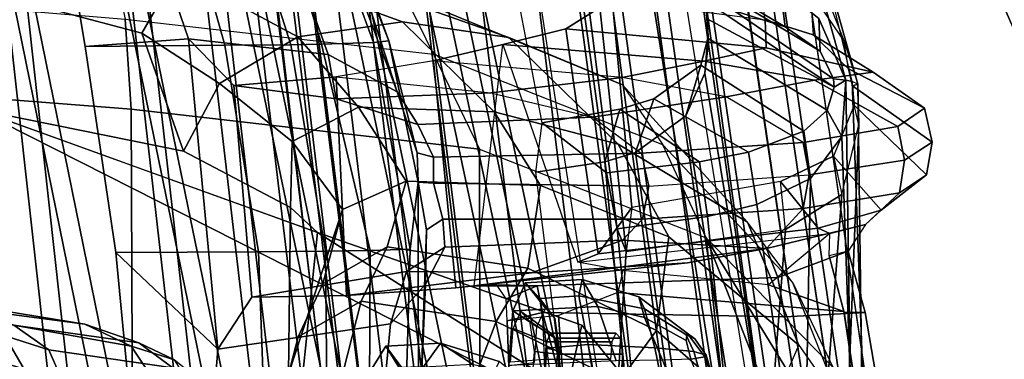
# Model space of a CAD drawing. Units: inches. Extents: x -2 to 325, y -6 to 100.
# Drawn here: x 54 to 57, y 48 to 49 of the extents above; entities that cross this region are included whole.
import ezdxf

# ---------------------------------------------------------------- set-up
doc = ezdxf.new("R2010")
doc.units = ezdxf.units.IN
doc.header["$MEASUREMENT"] = 0
for name, color, linetype in [('SEAT-BACKMAT', 5, 'Continuous'), ('SEAT-FABRIC', 5, 'Continuous'), ('SEAT-FRAME', 5, 'Continuous'), ('SEAT-OTHER', 7, 'Continuous')]:
    doc.layers.add(name, color=color, linetype=linetype)
doc.styles.get("Standard").update_dxf_attribs({"font": 'arial.ttf'})

# ---------------------------------------------------------------- blocks, each defined once
blk = doc.blocks.new('1EMBODY_ARMS_0T')
at = {"layer": 'SEAT-BACKMAT'}
for points in [[(-6.9236, -3.9659, 35.5839), (-7.235, -3.9664, 37.1985), (-7.6136, -2.1701, 37.1808), (-7.2987, -2.1566, 35.5669)], [(-7.5562, -2.1701, 37.2434), (-7.1776, -3.9664, 37.2611), (-6.8662, -3.9659, 35.6464), (-7.2413, -2.1566, 35.6294)], [(-6.9236, -3.9659, 35.5839), (-7.2987, -2.1566, 35.5669), (-6.9433, -2.1701, 34.1183), (-6.5708, -3.985, 34.1317)], [(-6.8848, -2.1701, 34.1193), (-7.2413, -2.1566, 35.6294), (-6.8662, -3.9659, 35.6464), (-6.5123, -3.985, 34.1327)], [(-7.4568, -3.9916, 38.8452), (-7.8348, -2.2192, 38.8716), (-7.6136, -2.1701, 37.1808), (-7.235, -3.9664, 37.1985)], [(-7.5562, -2.1701, 37.2434), (-7.7785, -2.2192, 38.9956), (-7.4005, -3.9916, 38.9692), (-7.1776, -3.9664, 37.2611)], [(-6.2318, -4.0129, 32.899), (-6.5708, -3.985, 34.1317), (-6.9433, -2.1701, 34.1183), (-6.6015, -2.1995, 32.885)], [(-6.8848, -2.1701, 34.1193), (-6.5123, -3.985, 34.1327), (-6.1733, -4.0129, 32.9), (-6.543, -2.1995, 32.886)], [(-7.4568, -3.9916, 38.8452), (-7.5554, -4.051, 40.4448), (-7.92, -2.3146, 40.5853), (-7.8348, -2.2192, 38.8716)], [(-7.8636, -2.3146, 40.7093), (-7.499, -4.051, 40.5688), (-7.4005, -3.9916, 38.9692), (-7.7785, -2.2192, 38.9956)], [(-6.2318, -4.0129, 32.899), (-6.6015, -2.1995, 32.885), (-6.3084, -2.2299, 31.8765), (-5.9363, -4.0329, 31.872)], [(-6.2499, -2.2299, 31.8775), (-6.543, -2.1995, 32.886), (-6.1733, -4.0129, 32.9), (-5.8778, -4.0329, 31.873)], [(-5.6616, -4.0268, 30.9806), (-5.9363, -4.0329, 31.872), (-6.3084, -2.2299, 31.8765), (-6.0369, -2.2459, 31.0195)], [(-7.5554, -4.051, 40.4448), (-7.499, -4.051, 40.5688), (-7.8636, -2.3146, 40.7093), (-7.92, -2.3146, 40.5853)]]:
    blk.add_3dface(points, dxfattribs=at)
at = {"layer": 'SEAT-FABRIC'}
for points in [[(-5.9033, -3.6485, 32.3129), (-6.2948, -3.7236, 33.923), (-6.5448, -1.4544, 33.923), (-6.1533, -1.3273, 32.3129)], [(-5.8414, -3.6374, 32.3038), (-6.0914, -1.3384, 32.3038), (-6.4853, -1.4638, 33.9201), (-6.2353, -3.7141, 33.9201)], [(-6.647, -3.8005, 35.7754), (-6.897, -1.5955, 35.7754), (-6.5448, -1.4544, 33.923), (-6.2948, -3.7236, 33.923)], [(-6.597, -3.796, 35.8317), (-6.2353, -3.7141, 33.9201), (-6.4853, -1.4638, 33.9201), (-6.847, -1.6, 35.8317)], [(-6.647, -3.8005, 35.7754), (-6.8686, -3.8653, 37.3107), (-7.1186, -1.7131, 37.3107), (-6.897, -1.5955, 35.7754)], [(-6.597, -3.796, 35.8317), (-6.847, -1.6, 35.8317), (-7.0611, -1.722, 37.3199), (-6.8111, -3.8565, 37.3199)], [(-7.0099, -3.9345, 38.7004), (-7.2599, -1.8227, 38.7004), (-7.1186, -1.7131, 37.3107), (-6.8686, -3.8653, 37.3107)], [(-6.9496, -3.922, 38.6758), (-6.8111, -3.8565, 37.3199), (-7.0611, -1.722, 37.3199), (-7.1996, -1.8351, 38.6758)], [(-7.0099, -3.9345, 38.7004), (-7.0631, -3.9741, 39.5123), (-7.3131, -1.8866, 39.5123), (-7.2599, -1.8227, 38.7004)], [(-6.9496, -3.922, 38.6758), (-7.1996, -1.8351, 38.6758), (-7.2523, -1.9031, 39.4602), (-7.0023, -3.9576, 39.4602)], [(-7.1116, -3.9914, 39.971), (-7.3616, -1.9324, 39.971), (-7.3131, -1.8866, 39.5123), (-7.0631, -3.9741, 39.5123)], [(-7.0484, -3.9767, 39.9467), (-7.0023, -3.9576, 39.4602), (-7.2523, -1.9031, 39.4602), (-7.2984, -1.9471, 39.9467)], [(-7.292, -3.9935, 40.6775), (-7.542, -1.988, 40.816), (-7.4292, -1.9555, 40.2761), (-7.1792, -4.0084, 40.2761)], [(-7.1116, -3.9914, 39.971), (-7.1792, -4.0084, 40.2761), (-7.4292, -1.9555, 40.2761), (-7.3616, -1.9324, 39.971)], [(-7.0484, -3.9767, 39.9467), (-7.2984, -1.9471, 39.9467), (-7.3544, -1.9703, 40.2432), (-7.1044, -3.9936, 40.2432)], [(-7.982, -4.0341, 40.992), (-7.7744, -4.0095, 40.9958), (-8.0244, -1.972, 41.1343), (-8.2534, -2.0258, 41.1508)], [(-7.7744, -4.0095, 40.9958), (-7.4396, -4.0124, 40.8575), (-7.6896, -1.9691, 40.996), (-8.0244, -1.972, 41.1343)], [(-7.6061, -4.008, 40.7783), (-7.8561, -1.9736, 40.9168), (-7.6978, -1.9793, 40.9067), (-7.4478, -4.0022, 40.7683)], [(-7.292, -3.9935, 40.6775), (-7.4478, -4.0022, 40.7683), (-7.6978, -1.9793, 40.9067), (-7.542, -1.988, 40.816)], [(-7.2703, -3.9971, 40.7382), (-7.5203, -1.9844, 40.8766), (-7.6896, -1.9691, 40.996), (-7.4396, -4.0124, 40.8575)], [(-7.2703, -3.9971, 40.7382), (-7.1044, -3.9936, 40.2432), (-7.3544, -1.9703, 40.2432), (-7.5203, -1.9844, 40.8766)], [(-8.7841, -2.0103, 40.8225), (-8.8632, -2.0004, 40.6901), (-8.571, -3.9812, 40.5707), (-8.4889, -4.0014, 40.6913)], [(-8.4889, -4.0014, 40.6913), (-8.3782, -4.0196, 40.8087), (-8.6719, -2.0191, 40.9517), (-8.7841, -2.0103, 40.8225)], [(-8.5333, -2.0251, 41.0573), (-8.6719, -2.0191, 40.9517), (-8.3782, -4.0196, 40.8087), (-8.2464, -4.0321, 40.9053)], [(-8.2464, -4.0321, 40.9053), (-8.1096, -4.0372, 40.9703), (-8.3878, -2.0276, 41.1277), (-8.5333, -2.0251, 41.0573)], [(-8.2534, -2.0258, 41.1508), (-8.3878, -2.0276, 41.1277), (-8.1096, -4.0372, 40.9703), (-7.982, -4.0341, 40.992)]]:
    blk.add_3dface(points, dxfattribs=at)
for points, invisible_edges in [([(-8.571, -3.9812, 40.5707), (-8.8632, -2.0004, 40.6901), (-9.7384, -2.2688, 38.7712), (-9.5748, -3.3903, 38.7248)], 10), ([(-8.571, -3.9812, 40.5707), (-9.5748, -3.3903, 38.7248), (-9.4112, -4.5117, 38.6784), (-8.1313, -5.834, 40.3589)], 1)]:
    blk.add_3dface(points, dxfattribs=dict(at, invisible_edges=invisible_edges))
at = {"layer": 'SEAT-FRAME'}
for points in [[(-8.7149, 0, 15.9478), (-4.7028, 0, 15.384), (-4.7133, -3.2588, 15.31), (-8.6193, -1.0463, 15.9266)], [(-6.6317, -3.1559, 13.0664), (-7.6644, -3.037, 13.4612), (-7.6671, -1.5759, 13.3741), (-6.6447, 0, 12.9973)], [(-3.4614, -3.4034, 12.1671), (-6.6317, -3.1559, 13.0664), (-6.6447, 0, 12.9973), (-3.4833, 0, 12.0882)], [(-4.7133, -3.2588, 15.31), (-8.6193, -1.0463, 15.9266), (-8.3386, -2.0574, 15.8648), (-6.1708, -3.1559, 15.5194)], [(-7.7988, -1.0735, 33.622), (-7.9942, -1.243, 34.3855), (-7.8989, -2.5437, 34.3255), (-7.7466, -2.5281, 33.7012)], [(-7.9022, -1.0802, 33.4212), (-7.9647, -1.4173, 33.4091), (-7.982, -1.4978, 33.4061), (-7.8519, -2.5521, 33.5083)], [(-7.8519, -2.5521, 33.5083), (-7.9022, -1.0802, 33.4212), (-7.7988, -1.0735, 33.622), (-7.7466, -2.5281, 33.7012)], [(-8.6434, -2.0542, 33.2279), (-8.5708, -2.5396, 33.2873), (-8.8089, -2.552, 34.2349), (-9.0315, -1.2522, 34.2757)], [(-8.7465, -2.5521, 34.3333), (-8.9429, -1.2522, 34.3772), (-9.0315, -1.2522, 34.2757), (-8.8089, -2.552, 34.2349)], [(-8.0754, -2.6116, 34.4445), (-8.1763, -1.252, 34.5123), (-8.9429, -1.2522, 34.3772), (-8.7458, -2.5554, 34.333)], [(-7.9942, -1.243, 34.3855), (-8.1763, -1.252, 34.5123), (-8.0754, -2.6116, 34.4445), (-7.8989, -2.5437, 34.3255)], [(-8.6118, -1.778, 14.3179), (-8.4804, -1.4697, 14.0224), (-8.3366, -2.7742, 14.22), (-8.6067, -2.0857, 14.451)], [(-7.6671, -1.5759, 13.3741), (-7.6644, -3.037, 13.4612), (-8.3366, -2.7742, 14.22), (-8.4804, -1.4697, 14.0224)], [(-7.849, -1.9838, 18.5655), (-7.9679, -2.5151, 15.7978), (-8.3386, -2.0574, 15.8648), (-8.1711, -1.5095, 18.9525)], [(-7.982, -1.4978, 33.4061), (-7.8519, -2.5521, 33.5083), (-8.1112, -1.5828, 33.3693), (-8.0359, -1.5586, 33.3915)], [(-7.8519, -2.5521, 33.5083), (-8.5708, -2.5396, 33.2873), (-8.6434, -2.0542, 33.2279), (-8.1112, -1.5828, 33.3693)], [(-8.3374, -2.4258, 38.8261), (-8.5685, -1.6293, 38.8278), (-8.5675, -1.7381, 38.7623), (-8.3331, -2.421, 38.7824)], [(-8.3374, -2.4258, 38.8261), (-8.3003, -2.4362, 38.916), (-8.5267, -1.6304, 38.9375), (-8.5685, -1.6293, 38.8278)], [(-8.1847, -2.448, 39.0146), (-8.3514, -1.6334, 39.0655), (-8.5267, -1.6304, 38.9375), (-8.3003, -2.4362, 38.916)], [(-8.1847, -2.448, 39.0146), (-7.9874, -2.4572, 39.1115), (-8.1206, -1.6316, 39.1691), (-8.3514, -1.6334, 39.0655)], [(-8.1206, -1.6316, 39.1691), (-7.9874, -2.4572, 39.1115), (-8.0194, -2.2841, 39.0459), (-8.0478, -2.2016, 38.8855)], [(-7.5046, -2.6363, 31.1711), (-7.4012, -2.5186, 31.286), (-7.3204, -1.6818, 31.3374), (-7.4828, -2.1261, 31.1915)], [(-6.8889, -2.4438, 31.5166), (-6.8374, -1.7851, 31.5575), (-7.3204, -1.6818, 31.3374), (-7.4012, -2.5186, 31.286)], [(-8.5257, -1.8261, 38.7228), (-8.2914, -2.4143, 38.7064), (-8.3331, -2.421, 38.7824), (-8.5675, -1.7381, 38.7623)], [(-6.8889, -2.4438, 31.5166), (-6.5866, -2.7303, 31.0351), (-6.6453, -2.1097, 31.056), (-6.8374, -1.7851, 31.5575)], [(-8.2075, -2.4105, 38.6406), (-8.3855, -1.9291, 38.6419), (-8.5257, -1.8261, 38.7228), (-8.2914, -2.4143, 38.7064)], [(-8.4714, -3.9031, 40.5349), (-8.7579, -1.9612, 40.6519), (-8.6803, -1.9709, 40.7817), (-8.3909, -3.9229, 40.6531)], [(-8.5703, -1.9795, 40.9084), (-8.2824, -3.9408, 40.7682), (-8.3909, -3.9229, 40.6531), (-8.6803, -1.9709, 40.7817)], [(-8.2824, -3.9408, 40.7682), (-8.5703, -1.9795, 40.9084), (-8.4344, -1.9854, 41.012), (-8.1531, -3.9531, 40.863)], [(-8.2918, -1.9878, 41.081), (-8.019, -3.958, 40.9266), (-8.1531, -3.9531, 40.863), (-8.4344, -1.9854, 41.012)], [(-7.8939, -3.955, 40.9479), (-8.16, -1.986, 41.1037), (-7.8561, -1.9736, 40.9168), (-7.6061, -4.008, 40.7783)], [(-7.9679, -2.5151, 15.7978), (-7.849, -1.9838, 18.5655), (-7.1301, -2.2657, 18.3895), (-7.1839, -2.7902, 15.6772)], [(-8.019, -3.958, 40.9266), (-8.2918, -1.9878, 41.081), (-8.16, -1.986, 41.1037), (-7.8939, -3.955, 40.9479)], [(-8.5944, -2.64, 15.3363), (-8.7129, -2.3903, 15.3681), (-8.8396, -2.0452, 16.6339), (-8.741, -2.2707, 16.5537)], [(-6.1708, -3.1559, 15.5194), (-8.3386, -2.0574, 15.8648), (-7.1839, -2.7902, 15.6772), (-6.6774, -2.9731, 15.5983)], [(-8.3386, -2.0574, 15.8648), (-7.9679, -2.5151, 15.7978), (-7.9679, -2.5151, 15.7978), (-7.1839, -2.7902, 15.6772)], [(-7.5957, -2.2123, 20.1897), (-7.9296, -2.051, 20.2935), (-8.0789, -2.3489, 18.6346), (-7.714, -2.5257, 18.5422)], [(-7.0187, -2.0596, 20.0761), (-7.0474, -2.1685, 20.0701), (-7.1273, -2.4803, 18.4195), (-7.0979, -2.3692, 18.4188)], [(-8.6736, -2.2237, 14.7926), (-8.6067, -2.0857, 14.451), (-8.3366, -2.7742, 14.22)], [(-8.3941, -2.0907, 18.6247), (-8.5103, -2.2186, 17.8542), (-8.1902, -2.4991, 17.8405), (-8.0789, -2.3489, 18.6346)], [(-8.2585, -2.0958, 39.8348), (-8.1279, -3.0274, 39.7642), (-8.277, -3.1361, 39.9103), (-8.4379, -2.115, 40.0288)], [(-8.2585, -2.0958, 39.8348), (-8.1211, -2.0893, 39.7897), (-8.0368, -2.9999, 39.7321), (-8.1279, -3.0274, 39.7642)], [(-7.9437, -2.0856, 39.7939), (-7.8315, -2.9688, 39.7335), (-8.0368, -2.9999, 39.7321), (-8.1211, -2.0893, 39.7897)], [(-8.6736, -2.2237, 14.7926), (-8.3366, -2.7742, 14.22), (-8.7129, -2.3903, 15.3681), (-8.7851, -2.1033, 15.1223)], [(-8.5199, -2.1369, 40.2821), (-8.4379, -2.115, 40.0288), (-8.277, -3.1361, 39.9103), (-8.3334, -3.2625, 40.06)], [(-7.4836, -2.1219, 31.1048), (-7.4826, -2.9394, 31.0634), (-7.5079, -2.7982, 31.1016), (-7.4836, -2.1219, 31.1048)], [(-7.4828, -2.1261, 31.1915), (-7.4836, -2.1219, 31.1048), (-7.5079, -2.7982, 31.1016), (-7.5046, -2.6363, 31.1711)], [(-7.459, -2.7399, 30.9913), (-7.4826, -2.9394, 31.0634), (-7.4836, -2.1219, 31.1048), (-7.4415, -2.1179, 31.032)], [(-7.4415, -2.1179, 31.032), (-7.338, -2.1148, 30.9887), (-7.3402, -2.7362, 30.9487), (-7.459, -2.7399, 30.9913)], [(-7.2144, -2.1129, 30.9782), (-7.2081, -2.7341, 30.9422), (-7.3402, -2.7362, 30.9487), (-7.338, -2.1148, 30.9887)], [(-7.2144, -2.1129, 30.9782), (-7.0322, -2.1114, 30.9923), (-7.009, -2.7324, 30.9614), (-7.2081, -2.7341, 30.9422)], [(-6.6453, -2.1097, 31.056), (-6.5866, -2.7303, 31.0351), (-7.009, -2.7324, 30.9614), (-7.0322, -2.1114, 30.9923)], [(-8.5199, -2.1369, 40.2821), (-8.3334, -3.2625, 40.06), (-8.3442, -3.3544, 40.1406), (-8.3346, -3.4821, 40.1838)], [(-8.149, -4.2642, 40.4538), (-8.4875, -2.1632, 40.6203), (-8.5199, -2.1369, 40.2821), (-8.3346, -3.4821, 40.1838)], [(-8.3882, -2.1693, 40.7241), (-8.0523, -4.2716, 40.544), (-8.149, -4.2642, 40.4538), (-8.4875, -2.1632, 40.6203)], [(-8.3882, -2.1693, 40.7241), (-8.0459, -2.1728, 40.8625), (-7.722, -4.2757, 40.6789), (-8.0523, -4.2716, 40.544)], [(-7.0474, -2.1685, 20.0701), (-7.2324, -2.2674, 20.134), (-7.3142, -2.5862, 18.4695), (-7.1273, -2.4803, 18.4195)], [(-8.6122, -2.4559, 16.5787), (-8.741, -2.2707, 16.5537), (-8.5103, -2.2186, 17.8542)], [(-8.6122, -2.4559, 16.5787), (-8.2263, -2.7768, 16.6456), (-8.1902, -2.4991, 17.8405), (-8.5103, -2.2186, 17.8542)], [(-7.714, -2.5257, 18.5422), (-7.3142, -2.5862, 18.4695), (-7.2324, -2.2674, 20.134), (-7.5957, -2.2123, 20.1897)], [(-6.7601, -2.4121, 28.2074), (-6.6316, -2.4524, 28.2611), (-6.7542, -2.2688, 28.5661), (-6.8788, -2.2247, 28.5119)], [(-8.5944, -2.64, 15.3363), (-8.4593, -2.8201, 15.4358), (-8.6122, -2.4559, 16.5787), (-8.741, -2.2707, 16.5537)], [(-7.104, -2.8643, 16.4062), (-7.1839, -2.7902, 15.6772), (-7.1301, -2.2657, 18.3895), (-7.0979, -2.3692, 18.4188)], [(-6.6316, -2.4524, 28.2611), (-6.2322, -2.5236, 28.3855), (-6.362, -2.3025, 28.7153), (-6.7542, -2.2688, 28.5661)], [(-6.1044, -2.3572, 25.9145), (-6.1243, -2.4434, 25.9061), (-6.4279, -2.3487, 26.9959), (-6.4052, -2.2641, 26.9928)], [(-7.9874, -2.4572, 39.1115), (-7.8648, -2.4467, 39.1349), (-7.8529, -2.2841, 39.0905), (-8.0194, -2.2841, 39.0459)], [(-7.8648, -2.4467, 39.1349), (-7.9021, -2.4379, 39.0473), (-7.8943, -2.3309, 39.0181), (-7.8529, -2.2841, 39.0905)], [(-6.7723, -2.3009, 27.9119), (-6.4279, -2.3487, 26.9959), (-6.3873, -2.4412, 26.9498), (-6.755, -2.3885, 27.9346)], [(-6.1045, -2.3265, 28.815), (-6.362, -2.3025, 28.7153), (-6.2322, -2.5236, 28.3855), (-5.9607, -2.5487, 28.4587)], [(-8.5722, -2.7991, 36.7763), (-8.7399, -2.9024, 36.7942), (-8.6965, -2.3393, 36.8519), (-8.5371, -2.3334, 36.8332)], [(-8.5722, -2.7991, 36.7763), (-8.5371, -2.3334, 36.8332), (-8.0745, -2.3269, 36.8906), (-8.0994, -2.7336, 36.8393)], [(-8.1155, -2.3766, 37.4142), (-8.0733, -2.8008, 37.3848), (-8.0994, -2.7336, 36.8393), (-8.0745, -2.3269, 36.8906)], [(-7.3867, -2.4521, 35.7978), (-7.4434, -2.3766, 35.7826), (-7.47, -2.334, 35.8819), (-7.4271, -2.3874, 35.9486)], [(-7.3463, -2.3874, 35.6469), (-7.4168, -2.334, 35.6833), (-7.4434, -2.3766, 35.7826), (-7.3867, -2.4521, 35.7978)], [(-8.7696, -3.2377, 36.9464), (-8.8012, -2.3584, 37.0421), (-8.7991, -2.3512, 36.9597), (-8.7871, -3.2296, 36.8639)], [(-8.7511, -3.2421, 37.0085), (-8.7642, -2.3635, 37.1045), (-8.8012, -2.3584, 37.0421), (-8.7696, -3.2377, 36.9464)], [(-8.76, -2.3445, 36.8875), (-8.7901, -3.109, 36.8371), (-8.7871, -3.2296, 36.8639), (-8.7991, -2.3512, 36.9597)], [(-8.7901, -3.109, 36.8371), (-8.76, -2.3445, 36.8875), (-8.6965, -2.3393, 36.8519), (-8.7399, -2.9024, 36.7942)], [(-8.7511, -3.2421, 37.0085), (-8.7398, -3.0746, 37.0558), (-8.7642, -2.3635, 37.1045), (-8.7511, -3.2421, 37.0085)], [(-8.6468, -2.9497, 37.1361), (-8.636, -2.3694, 37.2002), (-8.7642, -2.3635, 37.1045), (-8.7398, -3.0746, 37.0558)], [(-7.8086, -2.6839, 17.7726), (-7.714, -2.5257, 18.5422), (-8.0789, -2.3489, 18.6346), (-8.1902, -2.4991, 17.8405)], [(-7.8925, -2.377, 38.958), (-7.8963, -2.4292, 38.9723), (-7.8265, -2.4367, 39.0572), (-7.8192, -2.3371, 39.03)], [(-7.4985, -2.3909, 35.5946), (-7.5488, -2.4618, 35.735), (-7.7226, -2.4069, 35.6932), (-7.6927, -2.3427, 35.5822)], [(-6.7601, -2.4121, 28.2074), (-6.8471, -2.3429, 28.1609), (-6.755, -2.3885, 27.9346), (-6.654, -2.4619, 27.9139)], [(-6.1243, -2.4434, 25.9061), (-6.1028, -2.5325, 25.9161), (-6.3873, -2.4412, 26.9498), (-6.4279, -2.3487, 26.9959)], [(-8.3366, -2.7742, 14.22), (-8.2081, -3.0497, 14.214), (-8.5944, -2.64, 15.3363), (-8.7129, -2.3903, 15.3681)], [(-8.6468, -2.9497, 37.1361), (-8.4873, -2.873, 37.2218), (-8.5578, -2.3713, 37.2405), (-8.636, -2.3694, 37.2002)], [(-8.3406, -2.8377, 37.2847), (-8.388, -2.374, 37.3138), (-8.5578, -2.3713, 37.2405), (-8.4873, -2.873, 37.2218)], [(-8.3406, -2.8377, 37.2847), (-8.0733, -2.8008, 37.3848), (-8.1155, -2.3766, 37.4142), (-8.388, -2.374, 37.3138)], [(-8.0856, -2.377, 38.9063), (-8.0895, -2.4292, 38.9205), (-7.8963, -2.4292, 38.9723), (-7.8925, -2.377, 38.958)], [(-7.5488, -2.4618, 35.735), (-7.6442, -2.3992, 35.891), (-7.769, -2.3694, 35.8127), (-7.7226, -2.4069, 35.6932)], [(-7.5488, -2.4618, 35.735), (-7.3867, -2.4521, 35.7978), (-7.4271, -2.3874, 35.9486), (-7.6442, -2.3992, 35.891)], [(-7.4985, -2.3909, 35.5946), (-7.3463, -2.3874, 35.6469), (-7.3867, -2.4521, 35.7978), (-7.5488, -2.4618, 35.735)], [(-7.1999, -2.6375, 17.6775), (-7.2583, -2.8583, 16.8204), (-7.0979, -2.3692, 18.4188), (-7.1273, -2.4803, 18.4195)], [(-7.109, -3.0598, 16.2123), (-7.104, -2.8643, 16.4062), (-7.0979, -2.3692, 18.4188), (-7.2583, -2.8583, 16.8204)], [(-6.2836, -2.5148, 26.922), (-6.654, -2.4619, 27.9139), (-6.755, -2.3885, 27.9346), (-6.3873, -2.4412, 26.9498)], [(-8.2808, -2.4912, 38.7884), (-8.3031, -2.4747, 38.8385), (-8.3374, -2.4258, 38.8261), (-8.3331, -2.421, 38.7824)], [(-8.2773, -2.4698, 38.7417), (-8.2808, -2.4912, 38.7884), (-8.3331, -2.421, 38.7824), (-8.2914, -2.4143, 38.7064)], [(-8.2914, -2.4143, 38.7064), (-8.2075, -2.4105, 38.6406), (-8.1542, -2.5374, 38.7044), (-8.2773, -2.4698, 38.7417)], [(-8.0705, -2.4089, 38.6136), (-8.0161, -2.5703, 38.6845), (-8.1542, -2.5374, 38.7044), (-8.2075, -2.4105, 38.6406)], [(-8.0705, -2.4089, 38.6136), (-7.7513, -2.3952, 38.7112), (-7.7632, -2.5578, 38.7557), (-8.0161, -2.5703, 38.6845)], [(-8.0569, -2.4649, 38.7988), (-8.053, -2.4127, 38.7846), (-7.8598, -2.4127, 38.8363), (-7.8637, -2.4649, 38.8506)], [(-7.8637, -2.4649, 38.8506), (-7.8598, -2.4127, 38.8363), (-7.757, -2.4052, 38.7977), (-7.7643, -2.5048, 38.8249)], [(-7.7513, -2.3952, 38.7112), (-7.8274, -2.404, 38.7684), (-7.8352, -2.511, 38.7977), (-7.7632, -2.5578, 38.7557)], [(-6.6316, -2.4524, 28.2611), (-6.7601, -2.4121, 28.2074), (-6.654, -2.4619, 27.9139), (-6.4945, -2.5173, 27.9143)], [(-8.3031, -2.4747, 38.8385), (-8.277, -2.4873, 38.879), (-8.3003, -2.4362, 38.916), (-8.3374, -2.4258, 38.8261)], [(-8.1539, -2.5632, 38.9454), (-8.1847, -2.448, 39.0146), (-8.3003, -2.4362, 38.916), (-8.277, -2.4873, 38.879)], [(-8.1539, -2.5632, 38.9454), (-7.9598, -2.6018, 39.0303), (-7.9874, -2.4572, 39.1115), (-8.1847, -2.448, 39.0146)], [(-8.0895, -2.4292, 38.9205), (-8.0826, -2.4766, 38.895), (-7.8894, -2.4766, 38.9467), (-7.8963, -2.4292, 38.9723)], [(-7.9598, -2.6018, 39.0303), (-7.8435, -2.5943, 39.0553), (-7.8648, -2.4467, 39.1349), (-7.9874, -2.4572, 39.1115)], [(-7.8435, -2.5943, 39.0553), (-7.888, -2.535, 38.9949), (-7.9021, -2.4379, 39.0473), (-7.8648, -2.4467, 39.1349)], [(-7.8963, -2.4292, 38.9723), (-7.8894, -2.4766, 38.9467), (-7.8134, -2.5271, 39.0084), (-7.8265, -2.4367, 39.0572)], [(-7.4484, -2.6737, 31.4455), (-6.9895, -2.5979, 31.649), (-6.8889, -2.4438, 31.5166), (-7.4012, -2.5186, 31.286)], [(-6.936, -3.2257, 31.6127), (-6.802, -3.3644, 31.4873), (-6.8889, -2.4438, 31.5166), (-6.9895, -2.5979, 31.649)], [(-6.8889, -2.4438, 31.5166), (-6.802, -3.3644, 31.4873), (-6.495, -3.3416, 31.0263), (-6.5866, -2.7303, 31.0351)], [(-6.2322, -2.5236, 28.3855), (-6.6316, -2.4524, 28.2611), (-6.4945, -2.5173, 27.9143), (-6.0693, -2.5866, 27.9708)], [(-6.2836, -2.5148, 26.922), (-6.3873, -2.4412, 26.9498), (-6.1028, -2.5325, 25.9161), (-6.0112, -2.6051, 25.8863)], [(-8.6122, -2.4559, 16.5787), (-8.4593, -2.8201, 15.4358), (-8.0764, -3.0523, 15.7104), (-8.2263, -2.7768, 16.6456)], [(-8.277, -2.4873, 38.879), (-8.3031, -2.4747, 38.8385), (-8.2808, -2.4912, 38.7884)], [(-8.2773, -2.4698, 38.7417), (-8.1542, -2.5374, 38.7044), (-8.137, -2.5988, 38.8135), (-8.2808, -2.4912, 38.7884)], [(-8.0826, -2.4766, 38.895), (-8.0691, -2.4913, 38.8446), (-7.8759, -2.4913, 38.8963), (-7.8894, -2.4766, 38.9467)], [(-8.0691, -2.4913, 38.8446), (-8.0569, -2.4649, 38.7988), (-7.8637, -2.4649, 38.8506), (-7.8759, -2.4913, 38.8963)], [(-7.8894, -2.4766, 38.9467), (-7.8759, -2.4913, 38.8963), (-7.7876, -2.5553, 38.9122), (-7.8134, -2.5271, 39.0084)], [(-7.8759, -2.4913, 38.8963), (-7.8637, -2.4649, 38.8506), (-7.7643, -2.5048, 38.8249), (-7.7876, -2.5553, 38.9122)], [(-7.3907, -2.7471, 17.7124), (-7.1999, -2.6375, 17.6775), (-7.1273, -2.4803, 18.4195), (-7.3142, -2.5862, 18.4695)], [(-6.1558, -2.5627, 26.9972), (-6.4945, -2.5173, 27.9143), (-6.654, -2.4619, 27.9139), (-6.2836, -2.5148, 26.922)], [(-8.137, -2.5988, 38.8135), (-8.1539, -2.5632, 38.9454), (-8.277, -2.4873, 38.879), (-8.2808, -2.4912, 38.7884)], [(-7.8086, -2.6839, 17.7726), (-8.1902, -2.4991, 17.8405), (-8.2263, -2.7768, 16.6456), (-7.8459, -2.9289, 16.6922)], [(-7.7632, -2.5578, 38.7557), (-7.8352, -2.511, 38.7977), (-7.8603, -2.5653, 38.8915), (-7.8014, -2.6403, 38.8982)], [(-8.5708, -2.5396, 33.2873), (-8.5498, -2.6564, 33.3055), (-8.7578, -2.7344, 34.2207), (-8.8089, -2.552, 34.2349)], [(-8.5708, -2.5396, 33.2873), (-7.8519, -2.5521, 33.5083), (-7.8356, -2.6314, 33.4509), (-8.5498, -2.6564, 33.3055)], [(-8.0161, -2.5703, 38.6845), (-7.9693, -2.6507, 38.8521), (-8.137, -2.5988, 38.8135), (-8.1542, -2.5374, 38.7044)], [(-7.8014, -2.6403, 38.8982), (-7.8603, -2.5653, 38.8915), (-7.888, -2.535, 38.9949), (-7.8435, -2.5943, 39.0553)], [(-7.8356, -2.6314, 33.4509), (-7.8519, -2.5521, 33.5083), (-7.7466, -2.5281, 33.7012), (-7.7437, -2.5929, 33.7065)], [(-7.714, -2.5257, 18.5422), (-7.8086, -2.6839, 17.7726), (-7.3907, -2.7471, 17.7124), (-7.3142, -2.5862, 18.4695)], [(-7.4484, -2.6737, 31.4455), (-7.4012, -2.5186, 31.286), (-7.5046, -2.6363, 31.1711), (-7.5618, -2.7459, 31.322)], [(-5.7836, -2.6208, 27.2006), (-6.0693, -2.5866, 27.9708), (-6.4945, -2.5173, 27.9143), (-6.1558, -2.5627, 26.9972)], [(-8.7465, -2.5521, 34.3333), (-8.8089, -2.552, 34.2349), (-8.7578, -2.7344, 34.2207), (-8.7014, -2.7208, 34.3241)], [(-8.7038, -2.7867, 34.3971), (-8.522, -2.6345, 34.4016), (-8.7458, -2.5554, 34.333), (-8.7014, -2.7208, 34.3241)], [(-8.0754, -2.6116, 34.4445), (-8.7458, -2.5554, 34.333), (-8.522, -2.6345, 34.4016), (-8.0897, -2.6773, 34.4977)], [(-8.137, -2.5988, 38.8135), (-7.9693, -2.6507, 38.8521), (-7.9598, -2.6018, 39.0303), (-8.1539, -2.5632, 38.9454)], [(-8.0161, -2.5703, 38.6845), (-7.7632, -2.5578, 38.7557), (-7.8014, -2.6403, 38.8982), (-7.9693, -2.6507, 38.8521)], [(-7.9693, -2.6507, 38.8521), (-7.8014, -2.6403, 38.8982), (-7.8435, -2.5943, 39.0553), (-7.9598, -2.6018, 39.0303)], [(-7.6762, -2.6358, 33.4659), (-7.8356, -2.6314, 33.4509), (-7.7437, -2.5929, 33.7065), (-7.7175, -2.6329, 33.6181)], [(-7.8185, -2.6698, 32.1015), (-7.2701, -2.603, 32.2504), (-6.9895, -2.5979, 31.649), (-7.4484, -2.6737, 31.4455)], [(-6.936, -3.2257, 31.6127), (-6.9895, -2.5979, 31.649), (-7.2701, -2.603, 32.2504), (-7.24, -3.2519, 32.2225)], [(-8.5162, -2.7425, 33.2325), (-7.649, -2.632, 33.368), (-7.5947, -2.6254, 33.1811), (-8.2812, -2.7002, 32.9941)], [(-7.5947, -2.6254, 33.1811), (-7.2701, -2.603, 32.2504), (-7.8185, -2.6698, 32.1015), (-8.2812, -2.7002, 32.9941)], [(-7.5279, -3.2996, 33.1701), (-7.5947, -2.6254, 33.1811), (-7.649, -2.632, 33.368), (-7.7343, -3.3479, 34.1029)], [(-7.5279, -3.2996, 33.1701), (-7.24, -3.2519, 32.2225), (-7.2701, -2.603, 32.2504), (-7.5947, -2.6254, 33.1811)], [(-8.5498, -2.6564, 33.3055), (-8.5162, -2.7425, 33.2325), (-8.8096, -2.8139, 34.1874), (-8.7578, -2.7344, 34.2207)], [(-8.522, -2.6345, 34.4016), (-8.0897, -2.6773, 34.4977), (-7.9567, -2.7016, 34.6872), (-8.7038, -2.7867, 34.3971)], [(-8.0884, -3.2277, 14.375), (-8.2081, -3.0497, 14.214), (-8.5944, -2.64, 15.3363), (-8.4593, -2.8201, 15.4358)], [(-7.649, -2.632, 33.368), (-8.5162, -2.7425, 33.2325), (-8.5498, -2.6564, 33.3055), (-7.8356, -2.6314, 33.4509)], [(-7.6762, -2.6358, 33.4659), (-7.649, -2.632, 33.368), (-7.8356, -2.6314, 33.4509), (-7.6762, -2.6358, 33.4659)], [(-7.5563, -2.829, 31.2102), (-7.5618, -2.7459, 31.322), (-7.5046, -2.6363, 31.1711), (-7.5079, -2.7982, 31.1016)], [(-7.4474, -2.9424, 16.851), (-7.2583, -2.8583, 16.8204), (-7.1999, -2.6375, 17.6775), (-7.3907, -2.7471, 17.7124)], [(-7.8185, -2.6698, 32.1015), (-8.0889, -2.767, 32.0261), (-8.5162, -2.7425, 33.2325), (-8.2812, -2.7002, 32.9941)], [(-7.8185, -2.6698, 32.1015), (-7.4484, -2.6737, 31.4455), (-7.5618, -2.7459, 31.322), (-8.0889, -2.767, 32.0261)], [(-7.8459, -2.9289, 16.6922), (-7.4474, -2.9424, 16.851), (-7.3907, -2.7471, 17.7124), (-7.8086, -2.6839, 17.7726)], [(-8.669, -2.8022, 34.862), (-8.0166, -2.7268, 35.0416), (-7.9567, -2.7016, 34.6872), (-8.7038, -2.7867, 34.3971)], [(-7.7343, -3.3479, 34.1029), (-7.9567, -2.7016, 34.6872), (-8.0166, -2.7268, 35.0416), (-7.9206, -3.3945, 35.0269)], [(-8.9106, -2.908, 33.8103), (-8.8096, -2.8139, 34.1874), (-8.5162, -2.7425, 33.2325), (-8.6248, -2.8608, 32.8954)], [(-8.7578, -2.7344, 34.2207), (-8.7014, -2.7208, 34.3241), (-8.7038, -2.7867, 34.3971), (-8.8096, -2.8139, 34.1874)], [(-8.5579, -2.9407, 36.6002), (-8.1167, -2.8644, 36.6605), (-8.0166, -2.7268, 35.0416), (-8.669, -2.8022, 34.862)], [(-8.0889, -2.767, 32.0261), (-8.148, -2.8296, 32.0084), (-8.6248, -2.8608, 32.8954), (-8.5162, -2.7425, 33.2325)], [(-8.1167, -2.8644, 36.6605), (-8.0994, -2.7336, 36.8393), (-8.5722, -2.7991, 36.7763), (-8.5579, -2.9407, 36.6002)], [(-8.0166, -2.7268, 35.0416), (-8.1167, -2.8644, 36.6605), (-8.058, -3.481, 36.5997), (-7.9206, -3.3945, 35.0269)], [(-8.0994, -2.7336, 36.8393), (-8.0003, -3.6602, 36.7595), (-8.058, -3.481, 36.5997), (-8.1167, -2.8644, 36.6605)], [(-7.9656, -3.6468, 37.3089), (-8.0003, -3.6602, 36.7595), (-8.0994, -2.7336, 36.8393), (-8.0733, -2.8008, 37.3848)], [(-7.3504, -3.3537, 30.9868), (-7.3959, -3.3585, 31.0626), (-7.4826, -2.9394, 31.0634), (-7.459, -2.7399, 30.9913)], [(-7.459, -2.7399, 30.9913), (-7.3402, -2.7362, 30.9487), (-7.1964, -3.3486, 30.9377), (-7.3504, -3.3537, 30.9868)], [(-7.2081, -2.7341, 30.9422), (-7.1049, -3.3472, 30.9366), (-7.1964, -3.3486, 30.9377), (-7.3402, -2.7362, 30.9487)], [(-7.2081, -2.7341, 30.9422), (-7.009, -2.7324, 30.9614), (-6.9097, -3.3453, 30.9547), (-7.1049, -3.3472, 30.9366)], [(-6.5866, -2.7303, 31.0351), (-6.495, -3.3416, 31.0263), (-6.9097, -3.3453, 30.9547), (-7.009, -2.7324, 30.9614)], [(-7.5285, -3.3192, 13.4993), (-7.6644, -3.037, 13.4612), (-8.3366, -2.7742, 14.22), (-8.2081, -3.0497, 14.214)], [(-8.0889, -2.767, 32.0261), (-7.5618, -2.7459, 31.322), (-7.5563, -2.829, 31.2102), (-8.148, -2.8296, 32.0084)], [(-8.669, -2.8022, 34.862), (-8.7038, -2.7867, 34.3971), (-8.8096, -2.8139, 34.1874), (-8.8561, -2.8564, 34.8084)], [(-8.5579, -2.9407, 36.6002), (-8.669, -2.8022, 34.862), (-8.8561, -2.8564, 34.8084), (-8.7144, -3.0162, 36.6265)], [(-8.5722, -2.7991, 36.7763), (-8.5579, -2.9407, 36.6002), (-8.7144, -3.0162, 36.6265), (-8.7399, -2.9024, 36.7942)], [(-8.3169, -2.9998, 37.4343), (-8.0417, -2.967, 37.5409), (-8.0733, -2.8008, 37.3848), (-8.3406, -2.8377, 37.2847)], [(-7.7079, -3.148, 15.9264), (-7.8459, -2.9289, 16.6922), (-8.2263, -2.7768, 16.6456), (-8.0764, -3.0523, 15.7104)], [(-7.9656, -3.6468, 37.3089), (-8.0733, -2.8008, 37.3848), (-8.0417, -2.967, 37.5409), (-7.9657, -3.5168, 37.4788)], [(-7.5288, -2.9361, 31.1605), (-7.5563, -2.829, 31.2102), (-7.5079, -2.7982, 31.1016), (-7.4826, -2.9394, 31.0634)], [(-7.104, -2.8643, 16.4062), (-6.7866, -3.0314, 15.8812), (-6.1708, -3.1559, 15.5194), (-7.1839, -2.7902, 15.6772)], [(-8.9106, -2.908, 33.8103), (-8.9906, -2.9614, 34.7655), (-8.8561, -2.8564, 34.8084), (-8.8096, -2.8139, 34.1874)], [(-8.6427, -2.9608, 32.8851), (-8.6248, -2.8608, 32.8954), (-8.148, -2.8296, 32.0084), (-8.1673, -2.9273, 31.9992)], [(-8.0884, -3.2277, 14.375), (-7.7522, -3.3687, 14.821), (-8.0764, -3.0523, 15.7104), (-8.4593, -2.8201, 15.4358)], [(-7.5288, -2.9361, 31.1605), (-8.1673, -2.9273, 31.9992), (-8.148, -2.8296, 32.0084), (-7.5563, -2.829, 31.2102)], [(-8.7759, -3.1679, 36.7452), (-8.7144, -3.0162, 36.6265), (-8.8561, -2.8564, 34.8084), (-8.9906, -2.9614, 34.7655)], [(-8.6427, -2.9608, 32.8851), (-8.9249, -3.0045, 33.8014), (-8.9106, -2.908, 33.8103), (-8.6248, -2.8608, 32.8954)], [(-8.3169, -2.9998, 37.4343), (-8.3406, -2.8377, 37.2847), (-8.4873, -2.873, 37.2218), (-8.4629, -3.0285, 37.3653)], [(-7.2583, -2.8583, 16.8204), (-7.4474, -2.9424, 16.851), (-7.306, -3.1613, 16.1046), (-7.109, -3.0598, 16.2123)], [(-8.627, -3.0901, 37.247), (-8.4629, -3.0285, 37.3653), (-8.4873, -2.873, 37.2218), (-8.6468, -2.9497, 37.1361)], [(-6.8937, -3.2319, 15.8192), (-6.7866, -3.0314, 15.8812), (-7.104, -2.8643, 16.4062), (-7.109, -3.0598, 16.2123)], [(-9.0075, -3.058, 34.7557), (-8.9906, -2.9614, 34.7655), (-8.9106, -2.908, 33.8103), (-8.9249, -3.0045, 33.8014)], [(-8.7144, -3.0162, 36.6265), (-8.7399, -2.9024, 36.7942), (-8.7901, -3.109, 36.8371), (-8.7759, -3.1679, 36.7452)], [(-8.6427, -2.9608, 32.8851), (-8.6244, -3.0569, 32.8865), (-8.1443, -3.0257, 32.0009), (-8.1673, -2.9273, 31.9992)], [(-8.1443, -3.0257, 32.0009), (-8.1673, -2.9273, 31.9992), (-7.5288, -2.9361, 31.1605), (-7.5282, -3.013, 31.1992)], [(-7.8459, -2.9289, 16.6922), (-7.7079, -3.148, 15.9264), (-7.306, -3.1613, 16.1046), (-7.4474, -2.9424, 16.851)], [(-7.5288, -2.9361, 31.1605), (-7.4826, -2.9394, 31.0634), (-7.4801, -3.0263, 31.0949), (-7.5282, -3.013, 31.1992)], [(-7.3959, -3.3585, 31.0626), (-7.4801, -3.0263, 31.0949), (-7.4826, -2.9394, 31.0634), (-7.3959, -3.3585, 31.0626)], [(-9.0075, -3.058, 34.7557), (-8.771, -3.2253, 36.7591), (-8.7759, -3.1679, 36.7452), (-8.9906, -2.9614, 34.7655)], [(-8.9055, -3.1047, 33.8022), (-8.9249, -3.0045, 33.8014), (-8.6427, -2.9608, 32.8851), (-8.6244, -3.0569, 32.8865)], [(-8.627, -3.0901, 37.247), (-8.6468, -2.9497, 37.1361), (-8.7398, -3.0746, 37.0558), (-8.6964, -3.1527, 37.1468)], [(-8.0809, -3.1554, 39.5736), (-7.8511, -3.115, 39.555), (-8.0417, -2.967, 37.5409), (-8.3169, -2.9998, 37.4343)], [(-7.8315, -2.9688, 39.7335), (-7.8511, -3.115, 39.555), (-8.0809, -3.1554, 39.5736), (-8.0368, -2.9999, 39.7321)], [(-7.7464, -3.6559, 39.4961), (-7.9657, -3.5168, 37.4788), (-8.0417, -2.967, 37.5409), (-7.8511, -3.115, 39.555)], [(-8.9588, -4.062, 38.1951), (-9.3621, -3.1333, 37.5228), (-9.8254, -2.9844, 37.7205), (-9.3171, -4.1414, 38.5656)], [(-8.9055, -3.1047, 33.8022), (-8.9844, -3.1591, 34.7571), (-9.0075, -3.058, 34.7557), (-8.9249, -3.0045, 33.8014)], [(-8.0809, -3.1554, 39.5736), (-8.3169, -2.9998, 37.4343), (-8.4629, -3.0285, 37.3653), (-8.1823, -3.1865, 39.6224)], [(-8.1279, -3.0274, 39.7642), (-8.0368, -2.9999, 39.7321), (-8.0809, -3.1554, 39.5736), (-8.1823, -3.1865, 39.6224)], [(-8.3215, -3.2865, 39.8355), (-8.1823, -3.1865, 39.6224), (-8.4629, -3.0285, 37.3653), (-8.627, -3.0901, 37.247)], [(-8.6244, -3.0569, 32.8865), (-8.3961, -3.1929, 32.9421), (-8.0007, -3.1318, 32.0362), (-8.1443, -3.0257, 32.0009)], [(-8.1279, -3.0274, 39.7642), (-8.1823, -3.1865, 39.6224), (-8.3215, -3.2865, 39.8355), (-8.277, -3.1361, 39.9103)], [(-8.0007, -3.1318, 32.0362), (-8.1443, -3.0257, 32.0009), (-7.5282, -3.013, 31.1992), (-7.4815, -3.1103, 31.3328)], [(-6.6317, -3.1559, 13.0664), (-6.6143, -3.4229, 13.159), (-7.5285, -3.3192, 13.4993), (-7.6644, -3.037, 13.4612)], [(-7.4815, -3.1103, 31.3328), (-7.5282, -3.013, 31.1992), (-7.4801, -3.0263, 31.0949), (-7.4209, -3.2068, 31.1808)], [(-7.3959, -3.3585, 31.0626), (-7.1832, -3.9393, 31.1673), (-7.4209, -3.2068, 31.1808), (-7.4801, -3.0263, 31.0949)], [(-6.7866, -3.0314, 15.8812), (-6.8937, -3.2319, 15.8192), (-6.6632, -3.3812, 15.5463)], [(-6.2023, -3.5038, 15.3519), (-6.1708, -3.1559, 15.5194), (-6.7866, -3.0314, 15.8812), (-6.6632, -3.3812, 15.5463)], [(-8.7587, -3.2755, 36.7423), (-8.771, -3.2253, 36.7591), (-9.0075, -3.058, 34.7557), (-8.9844, -3.1591, 34.7571)], [(-8.6585, -3.2421, 33.8611), (-8.9055, -3.1047, 33.8022), (-8.6244, -3.0569, 32.8865), (-8.3961, -3.1929, 32.9421)], [(-7.5285, -3.3192, 13.4993), (-7.4419, -3.4958, 13.6998), (-8.0884, -3.2277, 14.375), (-8.2081, -3.0497, 14.214)], [(-7.7079, -3.148, 15.9264), (-8.0764, -3.0523, 15.7104), (-7.7522, -3.3687, 14.821), (-7.4361, -3.4148, 15.1766)], [(-7.109, -3.0598, 16.2123), (-7.306, -3.1613, 16.1046), (-7.1261, -3.3708, 15.5964), (-6.8937, -3.2319, 15.8192)], [(-8.7162, -3.2211, 37.0924), (-8.6964, -3.1527, 37.1468), (-8.7398, -3.0746, 37.0558), (-8.7511, -3.2421, 37.0085)], [(-8.3215, -3.2865, 39.8355), (-8.627, -3.0901, 37.247), (-8.6964, -3.1527, 37.1468), (-8.3421, -3.3661, 40.0198)], [(-8.6585, -3.2421, 33.8611), (-8.8319, -3.266, 34.7911), (-8.9844, -3.1591, 34.7571), (-8.9055, -3.1047, 33.8022)], [(-8.771, -3.2253, 36.7591), (-8.7871, -3.2296, 36.8639), (-8.7901, -3.109, 36.8371), (-8.7759, -3.1679, 36.7452)], [(-7.6979, -3.2043, 32.1152), (-8.0007, -3.1318, 32.0362), (-7.4815, -3.1103, 31.3328), (-7.2395, -3.1867, 31.4917)], [(-7.2164, -3.318, 31.3192), (-7.2395, -3.1867, 31.4917), (-7.4815, -3.1103, 31.3328), (-7.4209, -3.2068, 31.1808)], [(-9.3621, -3.1333, 37.5228), (-8.9588, -4.062, 38.1951), (-9.1009, -4.4361, 37.5495), (-9.4614, -3.5655, 36.9244)], [(-8.3402, -3.4241, 40.1084), (-8.3421, -3.3661, 40.0198), (-8.6964, -3.1527, 37.1468), (-8.7162, -3.2211, 37.0924)], [(-8.3961, -3.1929, 32.9421), (-8.0882, -3.25, 33.0222), (-7.6979, -3.2043, 32.1152), (-8.0007, -3.1318, 32.0362)], [(-8.277, -3.1361, 39.9103), (-8.3215, -3.2865, 39.8355), (-8.3421, -3.3661, 40.0198), (-8.3334, -3.2625, 40.06)], [(-7.4361, -3.4148, 15.1766), (-7.1261, -3.3708, 15.5964), (-7.306, -3.1613, 16.1046), (-7.7079, -3.148, 15.9264)], [(-8.6543, -3.3767, 36.6128), (-8.7587, -3.2755, 36.7423), (-8.9844, -3.1591, 34.7571), (-8.8319, -3.266, 34.7911)], [(-6.6143, -3.4229, 13.159), (-6.6317, -3.1559, 13.0664), (-3.4614, -3.4034, 12.1671), (-3.4342, -3.6876, 12.2674)], [(-8.3301, -3.2986, 33.9461), (-8.6585, -3.2421, 33.8611), (-8.3961, -3.1929, 32.9421), (-8.0882, -3.25, 33.0222)], [(-8.0882, -3.25, 33.0222), (-7.5279, -3.2996, 33.1701), (-7.24, -3.2519, 32.2225), (-7.6979, -3.2043, 32.1152)], [(-7.24, -3.2519, 32.2225), (-7.6979, -3.2043, 32.1152), (-7.2395, -3.1867, 31.4917), (-6.936, -3.2257, 31.6127)], [(-7.1832, -3.9393, 31.1673), (-7.1448, -3.9426, 31.2307), (-7.4209, -3.2068, 31.1808), (-7.1832, -3.9393, 31.1673)], [(-6.8629, -4.3112, 31.3419), (-7.2164, -3.318, 31.3192), (-7.4209, -3.2068, 31.1808), (-7.1448, -3.9426, 31.2307)], [(-6.802, -3.3644, 31.4873), (-6.936, -3.2257, 31.6127), (-7.2395, -3.1867, 31.4917), (-7.2164, -3.318, 31.3192)], [(-8.7871, -3.2296, 36.8639), (-8.771, -3.2253, 36.7591), (-8.7587, -3.2755, 36.7423), (-8.7449, -3.3593, 36.8157)], [(-8.6521, -3.7099, 36.8389), (-8.6122, -3.7002, 36.7646), (-8.7449, -3.3593, 36.8157), (-8.7871, -3.2296, 36.8639)], [(-8.7871, -3.2296, 36.8639), (-8.7696, -3.2377, 36.9464), (-8.6548, -3.7219, 36.922), (-8.6521, -3.7099, 36.8389)], [(-8.7511, -3.2421, 37.0085), (-8.7696, -3.2377, 36.9464), (-8.6548, -3.7219, 36.922), (-8.616, -3.7284, 36.9852)], [(-8.7151, -3.2461, 37.0857), (-8.7162, -3.2211, 37.0924), (-8.7511, -3.2421, 37.0085)], [(-8.3402, -3.4241, 40.1084), (-8.7162, -3.2211, 37.0924), (-8.3334, -3.4782, 40.1358), (-8.3402, -3.4241, 40.1084)], [(-8.3334, -3.4782, 40.1358), (-8.7162, -3.2211, 37.0924), (-8.7151, -3.2461, 37.0857), (-8.3255, -3.5142, 40.1055)], [(-8.0884, -3.2277, 14.375), (-7.4419, -3.4958, 13.6998), (-7.1963, -3.5658, 14.262), (-7.7522, -3.3687, 14.821)], [(-6.8937, -3.2319, 15.8192), (-7.1261, -3.3708, 15.5964), (-6.7677, -3.5633, 15.1813), (-6.6632, -3.3812, 15.5463)], [(-8.3301, -3.2986, 33.9461), (-8.5146, -3.3382, 34.8715), (-8.8319, -3.266, 34.7911), (-8.6585, -3.2421, 33.8611)], [(-8.5118, -3.4208, 36.5707), (-8.6543, -3.3767, 36.6128), (-8.8319, -3.266, 34.7911), (-8.5146, -3.3382, 34.8715)], [(-8.7511, -3.2421, 37.0085), (-8.616, -3.7284, 36.9852), (-8.5565, -3.5166, 37.0905), (-8.6716, -3.4251, 37.0358)], [(-8.7511, -3.2421, 37.0085), (-8.6716, -3.4251, 37.0358), (-8.675, -3.3276, 37.1271), (-8.7151, -3.2461, 37.0857)], [(-8.7151, -3.2461, 37.0857), (-8.675, -3.3276, 37.1271), (-8.3104, -3.548, 39.993), (-8.3255, -3.5142, 40.1055)], [(-8.3442, -3.3544, 40.1406), (-8.3334, -3.2625, 40.06), (-8.3421, -3.3661, 40.0198), (-8.3402, -3.4241, 40.1084)], [(-7.7343, -3.3479, 34.1029), (-8.3301, -3.2986, 33.9461), (-8.0882, -3.25, 33.0222), (-7.5279, -3.2996, 33.1701)], [(-8.7587, -3.2755, 36.7423), (-8.7449, -3.3593, 36.8157), (-8.6458, -3.5066, 36.7519), (-8.6543, -3.3767, 36.6128)], [(-7.7343, -3.3479, 34.1029), (-7.9206, -3.3945, 35.0269), (-8.5146, -3.3382, 34.8715), (-8.3301, -3.2986, 33.9461)], [(-8.5711, -3.3999, 37.2229), (-8.2696, -3.5788, 39.8317), (-8.3104, -3.548, 39.993), (-8.675, -3.3276, 37.1271)], [(-8.5565, -3.5166, 37.0905), (-8.5711, -3.3999, 37.2229), (-8.675, -3.3276, 37.1271), (-8.6716, -3.4251, 37.0358)], [(-6.6143, -3.4229, 13.159), (-7.5285, -3.3192, 13.4993), (-7.4419, -3.4958, 13.6998), (-6.5795, -3.5848, 13.3445)], [(-6.8629, -4.3112, 31.3419), (-6.5006, -4.2449, 31.5068), (-6.802, -3.3644, 31.4873), (-7.2164, -3.318, 31.3192)], [(-9.1881, -4.538, 37.4828), (-9.4672, -4.821, 37.5714), (-9.9658, -3.6, 36.6944), (-9.6512, -3.3465, 36.6625)], [(-9.6512, -3.3465, 36.6625), (-9.4614, -3.5655, 36.9244), (-9.1009, -4.4361, 37.5495), (-9.1881, -4.538, 37.4828)], [(-8.058, -3.481, 36.5997), (-8.5118, -3.4208, 36.5707), (-8.5146, -3.3382, 34.8715), (-7.9206, -3.3945, 35.0269)], [(-8.3442, -3.3544, 40.1406), (-8.3402, -3.4241, 40.1084), (-8.3334, -3.4782, 40.1358), (-8.3346, -3.4821, 40.1838)], [(-6.9456, -4.5074, 31.107), (-7.3959, -3.3585, 31.0626), (-7.3504, -3.3537, 30.9868), (-6.9308, -4.4943, 31.0624)], [(-7.1964, -3.3486, 30.9377), (-6.8841, -4.383, 30.9944), (-6.9308, -4.4943, 31.0624), (-7.3504, -3.3537, 30.9868)], [(-7.1964, -3.3486, 30.9377), (-7.1049, -3.3472, 30.9366), (-6.7992, -4.3143, 30.9745), (-6.8841, -4.383, 30.9944)], [(-6.9097, -3.3453, 30.9547), (-6.6523, -4.2616, 30.9791), (-6.7992, -4.3143, 30.9745), (-7.1049, -3.3472, 30.9366)], [(-6.9097, -3.3453, 30.9547), (-6.495, -3.3416, 31.0263), (-6.3502, -4.2117, 31.0239), (-6.6523, -4.2616, 30.9791)], [(-6.5006, -4.2449, 31.5068), (-6.3502, -4.2117, 31.0239), (-6.495, -3.3416, 31.0263), (-6.802, -3.3644, 31.4873)], [(-8.6122, -3.7002, 36.7646), (-8.7449, -3.3593, 36.8157), (-8.6458, -3.5066, 36.7519), (-8.4877, -3.5876, 36.7177)], [(-8.6458, -3.5066, 36.7519), (-8.6543, -3.3767, 36.6128), (-8.5118, -3.4208, 36.5707), (-8.4877, -3.5876, 36.7177)], [(-6.9767, -3.5818, 14.7094), (-7.4361, -3.4148, 15.1766), (-7.7522, -3.3687, 14.821), (-7.1963, -3.5658, 14.262)], [(-7.4361, -3.4148, 15.1766), (-6.9767, -3.5818, 14.7094), (-6.7677, -3.5633, 15.1813), (-7.1261, -3.3708, 15.5964)], [(-7.3959, -3.3585, 31.0626), (-6.9456, -4.5074, 31.107), (-6.971, -4.4266, 31.2103), (-7.1832, -3.9393, 31.1673)], [(-6.6632, -3.3812, 15.5463), (-6.7677, -3.5633, 15.1813), (-6.2591, -3.6284, 15.0495), (-6.2023, -3.5038, 15.3519)], [(-8.5711, -3.3999, 37.2229), (-8.3927, -3.4567, 37.3191), (-8.1034, -3.62, 39.6034), (-8.2696, -3.5788, 39.8317)], [(-8.5565, -3.5166, 37.0905), (-8.3882, -3.5793, 37.1601), (-8.3927, -3.4567, 37.3191), (-8.5711, -3.3999, 37.2229)], [(-8.5118, -3.4208, 36.5707), (-8.4877, -3.5876, 36.7177), (-8.0003, -3.6602, 36.7595), (-8.058, -3.481, 36.5997)]]:
    blk.add_3dface(points, dxfattribs=at)
for points, invisible_edges in [([(-9.6159, -2.2243, 38.7707), (-8.7579, -1.9612, 40.6519), (-8.4714, -3.9031, 40.5349), (-9.4555, -3.3238, 38.7252)], 5), ([(-9.2952, -4.4233, 38.6797), (-9.4555, -3.3238, 38.7252), (-8.4714, -3.9031, 40.5349), (-8.0403, -5.7196, 40.3272)], 2)]:
    blk.add_3dface(points, dxfattribs=dict(at, invisible_edges=invisible_edges))
at = {"layer": 'SEAT-OTHER'}
blk.add_attdef('OTHER', (-6, -2), '', height=2, dxfattribs=at)

msp = doc.modelspace()

# ---------------------------------------------------------------- block references
at = {"rotation": 180}
msp.add_blockref('1EMBODY_ARMS_0T', (47.5721, 45.4983), dxfattribs=at)

doc.saveas('drawing.dxf')
